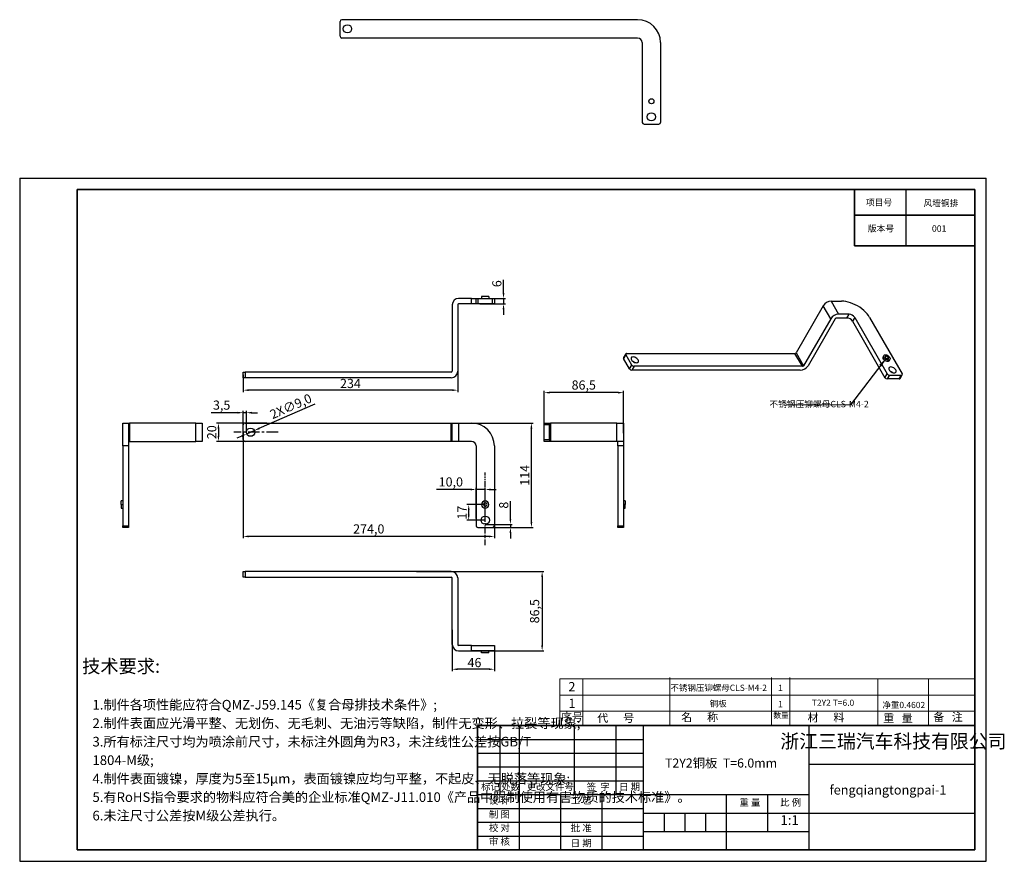
# Model space of a CAD drawing. Units: millimetres. Extents: x 19907 to 31142, y 1335 to 2326.
# Drawn here: x 19907 to 20981, y 1335 to 2253 of the extents above; entities that cross this region are included whole.
import ezdxf

# ---------------------------------------------------------------- set-up
doc = ezdxf.new("R2010")
doc.units = ezdxf.units.MM
doc.header["$PDSIZE"] = -1
doc.linetypes.add('CENTERX2', pattern=[20.32, 12.7, -2.54, 2.54, -2.54])
doc.linetypes.add('PHANTOM', pattern=[12.7, 6.35, -1.27, 1.27, -1.27, 1.27, -1.27])
doc.layers.add('003', color=3, linetype='Continuous')
doc.layers.add('SLD-0', color=7, linetype='Continuous')
for name, color, linetype, lineweight in [('中心线层', 1, 'CENTERX2', 25), ('尺寸线层', 3, 'Continuous', 18), ('粗实线', 7, 'Continuous', 25)]:
    doc.layers.add(name, color=color, linetype=linetype, lineweight=lineweight)
doc.styles.add('SLDTEXTSTYLE0', font='TXT', dxfattribs={"width": 0.7, "bigfont": 'bigfont'})
doc.styles.add('SLDTEXTSTYLE1', font='TXT', dxfattribs={"width": 0.6, "bigfont": 'bigfont'})
doc.styles.add('SLDTEXTSTYLE2', font='TXT', dxfattribs={"width": 0.614286, "bigfont": 'bigfont'})
doc.styles.add('SLDTEXTSTYLE3', font='TXT', dxfattribs={"width": 0.62, "bigfont": 'bigfont'})
doc.styles.add('SLDTEXTSTYLE7', font='txt', dxfattribs={"width": 0.590483})
doc.styles.add('标准', font='txt', dxfattribs={"width": 0.667})
doc.styles.add('标注', font='Tssdeng.shx', dxfattribs={"bigfont": 'hztxt.shx'})
doc.dimstyles.new('ISO-25', dxfattribs={"dimtxt": 2.5, "dimasz": 2.5, "dimexe": 1.25, "dimexo": 0.625, "dimtad": 1, "dimtxsty": 'Standard', "dimcen": 2.5, "dimadec": 0, "dimazin": 0, "dimtfac": 1, "dimtmove": 0, "dimatfit": 3, "dimfxl": 1, "dimarcsym": 0})

# ---------------------------------------------------------------- blocks, each defined once
blk = doc.blocks.new('SW_NOTE_0_1')
at = {"color": 0, "linetype": 'Continuous', "lineweight": 0, "char_height": 2.5, "attachment_point": 1, "style": 'SLDTEXTSTYLE2'}
for s, insert, width in [('批 准', (0, 3.22), 10.9507), ('日 期', (0, -2.28), 10.0661)]:
    blk.add_mtext(s, dxfattribs=dict(at, insert=insert, width=width))
blk = doc.blocks.new('*D15')
at = {"color": 4, "lineweight": -2, "transparency": 16777216}
for p, q in [((20151.1, 1803.1), (20151.1, 1687.4)), ((20425.1, 1751.5), (20425.1, 1687.4)), ((20419.1, 1689.4), (20157.1, 1689.4))]:
    blk.add_line(p, q, dxfattribs=at)
at = {"color": 4, "transparency": 16777216}
for points in [[(20157.1, 1690.4), (20157.1, 1688.4), (20151.1, 1689.4)], [(20419.1, 1688.4), (20419.1, 1690.4), (20425.1, 1689.4)]]:
    blk.add_solid(points, dxfattribs=at)
at = {"layer": 'Defpoints', "color": 0, "transparency": 16777216}
for p in [(20151.1, 1803.1), (20425.1, 1751.5), (20151.1, 1689.4)]:
    blk.add_point(p, dxfattribs=at)
at = {"color": 3, "transparency": 16777216, "insert": (20288.1, 1696.3), "char_height": 10, "attachment_point": 5}
blk.add_mtext('274,0', dxfattribs=at)
blk = doc.blocks.new('*D16')
at = {"color": 4, "lineweight": -2, "transparency": 16777216}
for p, q in [((20340.3, 1651.1), (20479.2, 1651.1)), ((20477.2, 1645.1), (20477.2, 1570.6)), ((20393.1, 1564.6), (20479.2, 1564.6))]:
    blk.add_line(p, q, dxfattribs=at)
at = {"color": 4, "transparency": 16777216}
for points in [[(20478.2, 1645.1), (20476.2, 1645.1), (20477.2, 1651.1)], [(20476.2, 1570.6), (20478.2, 1570.6), (20477.2, 1564.6)]]:
    blk.add_solid(points, dxfattribs=at)
at = {"layer": 'Defpoints', "color": 0, "transparency": 16777216}
for p in [(20340.3, 1651.1), (20393.1, 1564.6), (20477.2, 1564.6)]:
    blk.add_point(p, dxfattribs=at)
at = {"color": 3, "transparency": 16777216, "insert": (20470.3, 1607.8), "char_height": 10, "attachment_point": 5, "rotation": 90}
blk.add_mtext('86,5', dxfattribs=at)
blk = doc.blocks.new('*D17')
at = {"color": 4, "lineweight": -2, "transparency": 16777216}
for p, q in [((20379.1, 1587.5), (20379.1, 1542.5)), ((20425.1, 1567.6), (20425.1, 1542.5)), ((20419.1, 1544.5), (20385.1, 1544.5))]:
    blk.add_line(p, q, dxfattribs=at)
at = {"color": 4, "transparency": 16777216}
for points in [[(20385.1, 1545.5), (20385.1, 1543.5), (20379.1, 1544.5)], [(20419.1, 1543.5), (20419.1, 1545.5), (20425.1, 1544.5)]]:
    blk.add_solid(points, dxfattribs=at)
at = {"layer": 'Defpoints', "color": 0, "transparency": 16777216}
for p in [(20379.1, 1587.5), (20425.1, 1567.6), (20379.1, 1544.5)]:
    blk.add_point(p, dxfattribs=at)
at = {"color": 3, "transparency": 16777216, "insert": (20403.4, 1550.5), "char_height": 10, "attachment_point": 5}
blk.add_mtext('46', dxfattribs=at)
blk = doc.blocks.new('*D18')
at = {"color": 4, "lineweight": -2, "transparency": 16777216}
for p, q in [((20372.9, 1813.1), (20467.5, 1813.1)), ((20465.5, 1705.1), (20465.5, 1807.1)), ((20410.2, 1699.1), (20467.5, 1699.1))]:
    blk.add_line(p, q, dxfattribs=at)
at = {"color": 4, "transparency": 16777216}
for points in [[(20466.5, 1807.1), (20464.5, 1807.1), (20465.5, 1813.1)], [(20464.5, 1705.1), (20466.5, 1705.1), (20465.5, 1699.1)]]:
    blk.add_solid(points, dxfattribs=at)
at = {"layer": 'Defpoints', "color": 0, "transparency": 16777216}
for p in [(20372.9, 1813.1), (20465.5, 1813.1), (20410.2, 1699.1)]:
    blk.add_point(p, dxfattribs=at)
at = {"color": 3, "transparency": 16777216, "insert": (20459.5, 1756.1), "char_height": 10, "attachment_point": 5, "rotation": 90}
blk.add_mtext('114', dxfattribs=at)
blk = doc.blocks.new('*D19')
at = {"color": 4, "lineweight": -2, "transparency": 16777216}
for p, q in [((20479.4, 1803.1), (20479.4, 1848.3)), ((20565.9, 1802.2), (20565.9, 1848.3)), ((20559.9, 1846.3), (20485.4, 1846.3))]:
    blk.add_line(p, q, dxfattribs=at)
at = {"color": 4, "transparency": 16777216}
for points in [[(20485.4, 1847.3), (20485.4, 1845.3), (20479.4, 1846.3)], [(20559.9, 1845.3), (20559.9, 1847.3), (20565.9, 1846.3)]]:
    blk.add_solid(points, dxfattribs=at)
at = {"layer": 'Defpoints', "color": 0, "transparency": 16777216}
for p in [(20479.4, 1846.3), (20479.4, 1803.1), (20565.9, 1802.2)]:
    blk.add_point(p, dxfattribs=at)
at = {"color": 3, "transparency": 16777216, "insert": (20522.6, 1853.3), "char_height": 10, "attachment_point": 5}
blk.add_mtext('86,5', dxfattribs=at)
blk = doc.blocks.new('*D20')
at = {"color": 4, "lineweight": -2, "transparency": 16777216}
for p, q in [((20177, 1813.1), (20122.1, 1813.1)), ((20124.1, 1807.1), (20124.1, 1799.1)), ((20177, 1793.1), (20122.1, 1793.1))]:
    blk.add_line(p, q, dxfattribs=at)
at = {"color": 4, "transparency": 16777216}
for points in [[(20125.1, 1807.1), (20123.1, 1807.1), (20124.1, 1813.1)], [(20123.1, 1799.1), (20125.1, 1799.1), (20124.1, 1793.1)]]:
    blk.add_solid(points, dxfattribs=at)
at = {"layer": 'Defpoints', "color": 0, "transparency": 16777216}
for p in [(20177, 1813.1), (20124.1, 1793.1), (20177, 1793.1)]:
    blk.add_point(p, dxfattribs=at)
at = {"color": 3, "transparency": 16777216, "insert": (20118.1, 1803.1), "char_height": 10, "attachment_point": 5, "rotation": 90}
blk.add_mtext('20', dxfattribs=at)
blk = doc.blocks.new('*D21')
at = {"color": 4, "lineweight": -2, "transparency": 16777216}
for p, q in [((20435.1, 1955.1), (20435.1, 1969.3)), ((20411.8, 1949.1), (20437.1, 1949.1)), ((20435.1, 1949.1), (20435.1, 1943.1)), ((20409.2, 1943.1), (20437.1, 1943.1)), ((20435.1, 1937.1), (20435.1, 1931.1))]:
    blk.add_line(p, q, dxfattribs=at)
at = {"color": 4, "transparency": 16777216}
for points in [[(20434.1, 1955.1), (20436.1, 1955.1), (20435.1, 1949.1)], [(20436.1, 1937.1), (20434.1, 1937.1), (20435.1, 1943.1)]]:
    blk.add_solid(points, dxfattribs=at)
at = {"layer": 'Defpoints', "color": 0, "transparency": 16777216}
for p in [(20411.8, 1949.1), (20409.2, 1943.1), (20435.1, 1943.1)]:
    blk.add_point(p, dxfattribs=at)
at = {"color": 3, "transparency": 16777216, "insert": (20429.1, 1965.2), "char_height": 10, "attachment_point": 5, "rotation": 90}
blk.add_mtext('6', dxfattribs=at)
blk = doc.blocks.new('*D22')
at = {"color": 4, "lineweight": -2, "transparency": 16777216}
for p, q in [((20399.1, 1740.6), (20362.1, 1740.6)), ((20405.1, 1708.9), (20405.1, 1742.6)), ((20415.1, 1740.6), (20405.1, 1740.6)), ((20415.1, 1708.2), (20415.1, 1742.6)), ((20421.1, 1740.6), (20427.1, 1740.6))]:
    blk.add_line(p, q, dxfattribs=at)
at = {"color": 4, "transparency": 16777216}
for points in [[(20399.1, 1739.6), (20399.1, 1741.6), (20405.1, 1740.6)], [(20421.1, 1741.6), (20421.1, 1739.6), (20415.1, 1740.6)]]:
    blk.add_solid(points, dxfattribs=at)
at = {"layer": 'Defpoints', "color": 0, "transparency": 16777216}
for p in [(20405.1, 1740.6), (20405.1, 1708.9), (20415.1, 1708.2)]:
    blk.add_point(p, dxfattribs=at)
at = {"color": 3, "transparency": 16777216, "insert": (20377.6, 1747.6), "char_height": 10, "attachment_point": 5}
blk.add_mtext('10,0', dxfattribs=at)
blk = doc.blocks.new('*D23')
at = {"color": 4, "lineweight": -2, "transparency": 16777216}
for p, q in [((20442.6, 1708.6), (20442.6, 1727.8)), ((20415.1, 1702.6), (20444.6, 1702.6)), ((20416.9, 1699.1), (20444.6, 1699.1)), ((20442.6, 1702.6), (20442.6, 1699.1)), ((20442.6, 1693.1), (20442.6, 1687.1))]:
    blk.add_line(p, q, dxfattribs=at)
at = {"color": 4, "transparency": 16777216}
for points in [[(20441.6, 1708.6), (20443.6, 1708.6), (20442.6, 1702.6)], [(20443.6, 1693.1), (20441.6, 1693.1), (20442.6, 1699.1)]]:
    blk.add_solid(points, dxfattribs=at)
at = {"layer": 'Defpoints', "color": 0, "transparency": 16777216}
for p in [(20415.1, 1702.6), (20416.9, 1699.1), (20442.6, 1699.1)]:
    blk.add_point(p, dxfattribs=at)
at = {"color": 3, "transparency": 16777216, "insert": (20436.6, 1723.5), "char_height": 10, "attachment_point": 5, "rotation": 90}
blk.add_mtext('8', dxfattribs=at)
blk = doc.blocks.new('*D24')
at = {"color": 4, "lineweight": -2, "transparency": 16777216}
for p, q in [((20415.1, 1724.1), (20395.1, 1724.1)), ((20397.1, 1713.1), (20397.1, 1718.1)), ((20415.1, 1707.1), (20395.1, 1707.1))]:
    blk.add_line(p, q, dxfattribs=at)
at = {"color": 4, "transparency": 16777216}
for points in [[(20398.1, 1718.1), (20396.1, 1718.1), (20397.1, 1724.1)], [(20396.1, 1713.1), (20398.1, 1713.1), (20397.1, 1707.1)]]:
    blk.add_solid(points, dxfattribs=at)
at = {"layer": 'Defpoints', "color": 0, "transparency": 16777216}
for p in [(20397.1, 1724.1), (20415.1, 1724.1), (20415.1, 1707.1)]:
    blk.add_point(p, dxfattribs=at)
at = {"color": 3, "transparency": 16777216, "insert": (20391.1, 1715.3), "char_height": 10, "attachment_point": 5, "rotation": 90}
blk.add_mtext('17', dxfattribs=at)
blk = doc.blocks.new('*D25')
at = {"color": 4, "lineweight": -2, "transparency": 16777216}
for p, q in [((20385.1, 1888.4), (20385.1, 1847)), ((20151.1, 1865.6), (20151.1, 1847)), ((20379.1, 1849), (20157.1, 1849))]:
    blk.add_line(p, q, dxfattribs=at)
at = {"color": 4, "transparency": 16777216}
for points in [[(20157.1, 1850), (20157.1, 1848), (20151.1, 1849)], [(20379.1, 1848), (20379.1, 1850), (20385.1, 1849)]]:
    blk.add_solid(points, dxfattribs=at)
at = {"layer": 'Defpoints', "color": 0, "transparency": 16777216}
for p in [(20385.1, 1888.4), (20151.1, 1865.6), (20151.1, 1849)]:
    blk.add_point(p, dxfattribs=at)
at = {"color": 3, "transparency": 16777216, "insert": (20268.1, 1855), "char_height": 10, "attachment_point": 5}
blk.add_mtext('234', dxfattribs=at)
blk = doc.blocks.new('*D26')
at = {"color": 4, "lineweight": -2, "transparency": 16777216}
for p, q in [((20151.1, 1803.1), (20151.1, 1826.4)), ((20154.6, 1803.1), (20154.6, 1826.4)), ((20145.1, 1824.4), (20116.2, 1824.4)), ((20154.6, 1824.4), (20151.1, 1824.4)), ((20160.6, 1824.4), (20166.6, 1824.4))]:
    blk.add_line(p, q, dxfattribs=at)
at = {"color": 4, "transparency": 16777216}
for points in [[(20145.1, 1823.4), (20145.1, 1825.4), (20151.1, 1824.4)], [(20160.6, 1825.4), (20160.6, 1823.4), (20154.6, 1824.4)]]:
    blk.add_solid(points, dxfattribs=at)
at = {"layer": 'Defpoints', "color": 0, "transparency": 16777216}
for p in [(20151.1, 1824.4), (20151.1, 1803.1), (20154.6, 1803.1)]:
    blk.add_point(p, dxfattribs=at)
at = {"color": 3, "transparency": 16777216, "insert": (20127.6, 1831.4), "char_height": 10, "attachment_point": 5}
blk.add_mtext('3,5', dxfattribs=at)
blk = doc.blocks.new('*D47')
at = {"color": 4, "lineweight": -2, "transparency": 16777216}
for p, q in [((20168.7, 1807.4), (20229.7, 1834.1)), ((20155, 1801.3), (20163.2, 1804.9)), ((20149.5, 1798.9), (20144, 1796.5))]:
    blk.add_line(p, q, dxfattribs=at)
at = {"color": 4, "transparency": 16777216}
for points in [[(20168.3, 1808.3), (20169.1, 1806.4), (20163.2, 1804.9)], [(20149.9, 1798), (20149.1, 1799.8), (20155, 1801.3)]]:
    blk.add_solid(points, dxfattribs=at)
at = {"layer": 'Defpoints', "color": 0, "transparency": 16777216}
for p in [(20163.2, 1804.9), (20155, 1801.3)]:
    blk.add_point(p, dxfattribs=at)
at = {"color": 3, "transparency": 16777216, "insert": (20203.6, 1830.2), "char_height": 10, "attachment_point": 5, "rotation": 23.7081}
blk.add_mtext('2X∅9,0', dxfattribs=at)

msp = doc.modelspace()

# ---------------------------------------------------------------- linework, layer by layer
at = {"color": 7, "linetype": 'Continuous', "lineweight": 25}
for p, q in [((20256.83, 2235.24), (20256.83, 2251.24)), ((20581.39, 2253.24), (20258.83, 2253.24)), ((20581.39, 2233.24), (20258.83, 2233.24)), ((20586.39, 2228.24), (20586.39, 2141.24)), ((20606.39, 2228.24), (20606.39, 2141.24)), ((20588.39, 2139.24), (20604.39, 2139.24)), ((19907.3, 2080.46), (19907.3, 1334.92)), ((19907.3, 2080.46), (20961.6, 2080.46)), ((20961.6, 1334.92), (20961.6, 2080.46)), ((20400.13, 1949.11), (20386.13, 1949.11)), ((20400.13, 1943.11), (20400.13, 1949.11)), ((20400.13, 1949.11), (20405.13, 1949.11)), ((20405.13, 1943.11), (20405.13, 1949.11)), ((20405.13, 1949.11), (20407.13, 1949.11)), ((20407.13, 1949.11), (20407.13, 1943.11)), ((20407.13, 1949.11), (20423.13, 1949.11)), ((20411.13, 1951.11), (20411.13, 1949.11)), ((20419.13, 1951.11), (20411.13, 1951.11)), ((20419.13, 1951.11), (20419.13, 1949.11)), ((20423.13, 1943.11), (20423.13, 1949.11)), ((20423.13, 1949.11), (20425.13, 1949.11)), ((20425.13, 1949.11), (20425.13, 1943.11)), ((20792.43, 1946.08), (20800.59, 1931.94)), ((20792.43, 1946.08), (20803.86, 1946.08)), ((20379.13, 1942.11), (20379.13, 1869.61)), ((20385.13, 1942.11), (20385.13, 1869.61)), ((20400.13, 1943.11), (20386.13, 1943.11)), ((20405.13, 1943.11), (20400.13, 1943.11)), ((20407.13, 1943.11), (20405.13, 1943.11)), ((20423.13, 1943.11), (20407.13, 1943.11)), ((20425.13, 1943.11), (20423.13, 1943.11)), ((20783.85, 1941.13), (20754.26, 1889.86)), ((20792.02, 1926.99), (20783.85, 1941.13)), ((20792.02, 1926.99), (20762.42, 1875.72)), ((20796.92, 1926.99), (20767.32, 1875.72)), ((20809.57, 1927.69), (20798.14, 1927.69)), ((20812.02, 1931.94), (20800.59, 1931.94)), ((20809.57, 1927.69), (20812.02, 1931.94)), ((20818.15, 1928.4), (20815.7, 1924.16)), ((20815.7, 1924.16), (20851.21, 1862.64)), ((20818.15, 1928.4), (20853.66, 1866.88)), ((20834.48, 1928.4), (20869.99, 1866.88)), ((20568.4, 1888.74), (20565.95, 1884.5)), ((20568.5, 1887.74), (20566.05, 1883.5)), ((20572.58, 1872.19), (20566.05, 1883.5)), ((20575.03, 1876.43), (20568.5, 1887.74)), ((20569.31, 1889.16), (20753.03, 1889.16)), ((20761.2, 1875.02), (20753.03, 1889.16)), ((20754.26, 1889.86), (20762.42, 1875.72)), ((20849.79, 1886.56), (20848.97, 1885.15)), ((20849.99, 1884.56), (20849.17, 1883.15)), ((20855.9, 1881.15), (20856.72, 1882.56)), ((20572.58, 1872.19), (20575.03, 1876.43)), ((20577.48, 1875.02), (20575.03, 1870.77)), ((20758.75, 1870.77), (20575.03, 1870.77)), ((20761.2, 1875.02), (20577.48, 1875.02)), ((20151.13, 1862.61), (20151.13, 1868.61)), ((20151.13, 1868.61), (20153.13, 1868.61)), ((20153.13, 1862.61), (20151.13, 1862.61)), ((20153.13, 1868.61), (20153.13, 1862.61)), ((20378.13, 1868.61), (20153.13, 1868.61)), ((20378.13, 1862.61), (20153.13, 1862.61)), ((20851.21, 1862.64), (20853.66, 1866.88)), ((20856.11, 1865.47), (20853.66, 1861.23)), ((20866.73, 1861.23), (20853.66, 1861.23)), ((20856.11, 1865.47), (20869.17, 1865.47)), ((20866.73, 1861.23), (20869.17, 1865.47)), ((20867.64, 1861.64), (20870.09, 1865.88)), ((20019.95, 1813.13), (20025.95, 1813.13)), ((20019.95, 1788.13), (20019.95, 1813.13)), ((20025.95, 1813.13), (20025.95, 1788.13)), ((20025.95, 1813.13), (20026.95, 1813.13)), ((20026.95, 1813.13), (20026.95, 1793.13)), ((20099.45, 1813.13), (20026.95, 1813.13)), ((20099.45, 1793.13), (20099.45, 1813.13)), ((20099.45, 1813.13), (20106.45, 1813.13)), ((20106.45, 1813.13), (20106.45, 1793.13)), ((20151.13, 1795.13), (20151.13, 1811.13)), ((20153.13, 1813.13), (20378.13, 1813.13)), ((20378.13, 1793.13), (20378.13, 1813.13)), ((20378.13, 1813.13), (20379.13, 1813.13)), ((20379.13, 1793.13), (20379.13, 1813.13)), ((20379.13, 1813.13), (20386.13, 1813.13)), ((20386.13, 1813.13), (20386.13, 1793.13)), ((20386.13, 1813.13), (20400.13, 1813.13)), ((20479.36, 1813.13), (20485.36, 1813.13)), ((20479.36, 1811.13), (20479.36, 1813.13)), ((20485.36, 1811.13), (20479.36, 1811.13)), ((20479.36, 1795.13), (20479.36, 1811.13)), ((20485.36, 1813.13), (20485.36, 1811.13)), ((20485.36, 1813.13), (20486.36, 1813.13)), ((20485.36, 1795.13), (20485.36, 1811.13)), ((20486.36, 1813.13), (20486.36, 1793.13)), ((20558.86, 1813.13), (20486.36, 1813.13)), ((20558.86, 1793.13), (20558.86, 1813.13)), ((20558.86, 1813.13), (20565.86, 1813.13)), ((20565.86, 1813.13), (20565.86, 1793.13)), ((20479.36, 1795.13), (20485.36, 1795.13)), ((20479.36, 1793.13), (20479.36, 1795.13)), ((20485.36, 1795.13), (20485.36, 1793.13)), ((20025.95, 1788.13), (20019.95, 1788.13)), ((20019.95, 1788.13), (20019.95, 1701.13)), ((20026.95, 1793.13), (20025.95, 1793.13)), ((20025.95, 1788.13), (20025.95, 1701.13)), ((20026.95, 1793.13), (20099.45, 1793.13)), ((20106.45, 1793.13), (20099.45, 1793.13)), ((20378.13, 1793.13), (20153.13, 1793.13)), ((20379.13, 1793.13), (20378.13, 1793.13)), ((20386.13, 1793.13), (20379.13, 1793.13)), ((20400.13, 1793.13), (20386.13, 1793.13)), ((20405.13, 1788.13), (20405.13, 1701.13)), ((20425.13, 1788.13), (20425.13, 1701.13)), ((20485.36, 1793.13), (20479.36, 1793.13)), ((20486.36, 1793.13), (20485.36, 1793.13)), ((20558.86, 1793.13), (20486.36, 1793.13)), ((20565.86, 1793.13), (20558.86, 1793.13)), ((20559.86, 1788.13), (20559.86, 1793.13)), ((20565.86, 1788.13), (20559.86, 1788.13)), ((20559.86, 1788.13), (20559.86, 1701.13)), ((20565.86, 1793.13), (20565.86, 1788.13)), ((20565.86, 1788.13), (20565.86, 1701.13)), ((20019.95, 1728.13), (20017.95, 1728.13)), ((20017.95, 1724.13), (20017.95, 1728.13)), ((20017.95, 1724.13), (20019.95, 1724.13)), ((20017.95, 1724.13), (20017.95, 1720.13)), ((20017.95, 1720.13), (20019.95, 1720.13)), ((20567.86, 1728.13), (20565.86, 1728.13)), ((20567.86, 1724.13), (20565.86, 1724.13)), ((20565.86, 1720.13), (20567.86, 1720.13)), ((20567.86, 1728.13), (20567.86, 1724.13)), ((20567.86, 1720.13), (20567.86, 1724.13)), ((20019.95, 1701.13), (20025.95, 1701.13)), ((20019.95, 1699.13), (20019.95, 1701.13)), ((20025.95, 1699.13), (20019.95, 1699.13)), ((20025.95, 1701.13), (20025.95, 1699.13)), ((20407.13, 1699.13), (20423.13, 1699.13)), ((20559.86, 1701.13), (20565.86, 1701.13)), ((20559.86, 1699.13), (20559.86, 1701.13)), ((20565.86, 1699.13), (20559.86, 1699.13)), ((20565.86, 1701.13), (20565.86, 1699.13)), ((20151.13, 1645.06), (20151.13, 1651.06)), ((20151.13, 1651.06), (20153.13, 1651.06)), ((20153.13, 1645.06), (20151.13, 1645.06)), ((20153.13, 1651.06), (20153.13, 1645.06)), ((20378.13, 1651.06), (20153.13, 1651.06)), ((20153.13, 1645.06), (20378.13, 1645.06)), ((20379.13, 1571.56), (20379.13, 1644.06)), ((20385.13, 1644.06), (20385.13, 1571.56)), ((20400.13, 1570.56), (20386.13, 1570.56)), ((20400.13, 1564.56), (20400.13, 1570.56)), ((20400.13, 1570.56), (20425.13, 1570.56)), ((20425.13, 1570.56), (20425.13, 1564.56)), ((20386.13, 1564.56), (20400.13, 1564.56)), ((20425.13, 1564.56), (20400.13, 1564.56)), ((20411.13, 1562.56), (20411.13, 1564.56)), ((20419.13, 1562.56), (20411.13, 1562.56)), ((20419.13, 1562.56), (20419.13, 1564.56)), ((20430.93, 1483.03), (20430.93, 1407.72)), ((20452.02, 1483.03), (20452.02, 1347.47)), ((20512.27, 1483.03), (20512.27, 1407.72)), ((20557.45, 1483.03), (20557.45, 1407.72)), ((20587.57, 1483.03), (20587.57, 1347.47)), ((20768.31, 1483.03), (20768.31, 1347.47)), ((20406.84, 1467.96), (20587.57, 1467.96)), ((20406.84, 1452.9), (20587.57, 1452.9)), ((20768.31, 1440.85), (20949.05, 1440.85)), ((20406.84, 1437.84), (20587.57, 1437.84)), ((20406.84, 1422.78), (20587.57, 1422.78)), ((20406.84, 1407.72), (20587.57, 1407.72)), ((20497.2, 1407.72), (20497.2, 1347.47)), ((20542.39, 1407.72), (20542.39, 1347.47)), ((20406.84, 1392.66), (20587.57, 1392.66)), ((20406.84, 1377.6), (20587.57, 1377.6)), ((20406.84, 1362.54), (20587.57, 1362.54)), ((19907.3, 1334.92), (20961.6, 1334.92))]:
    msp.add_line(p, q, dxfattribs=at)
at = {"color": 7, "linetype": 'Continuous', "lineweight": 35}
for p, q in [((19970.06, 1347.47), (19970.06, 2067.91)), ((19970.06, 2067.91), (20949.05, 2067.91)), ((20949.05, 1347.47), (20949.05, 2067.91)), ((20818, 2040.02), (20949.05, 2040.02)), ((20818, 2006.55), (20949.05, 2006.55)), ((20406.84, 1483.03), (20949.05, 1483.03)), ((20406.84, 1347.47), (20406.84, 1483.03)), ((19970.06, 1347.47), (20949.05, 1347.47))]:
    msp.add_line(p, q, dxfattribs=at)
at = {"color": 7}
msp.add_line((20873.96, 2067.91), (20873.96, 2006.55), dxfattribs=at)
at = {"color": 8, "linetype": 'Continuous', "lineweight": 25}
msp.add_line((20854.07, 1883.15), (20854.89, 1884.56), dxfattribs=at)
at = {"color": 7, "linetype": 'Continuous', "lineweight": 25, "flags": 128}
for points in [[(20834.48, 1928.4), (20833.21, 1930.38), (20831.7, 1932.34), (20829.96, 1934.24), (20828.03, 1936.07), (20825.92, 1937.81), (20823.66, 1939.42), (20821.28, 1940.9), (20818.81, 1942.22), (20816.28, 1943.37), (20813.73, 1944.33), (20811.17, 1945.09), (20808.66, 1945.64), (20806.21, 1945.97), (20803.86, 1946.08)], [(20581.97, 1882.09), (20581.37, 1882.91), (20580.56, 1883.68), (20579.59, 1884.34), (20578.54, 1884.84), (20577.47, 1885.16), (20576.46, 1885.27), (20575.57, 1885.16), (20574.87, 1884.84), (20574.4, 1884.34), (20574.19, 1883.68), (20574.27, 1882.91), (20574.62, 1882.09), (20575.22, 1881.26), (20576.03, 1880.5), (20577, 1879.84), (20578.05, 1879.33), (20579.12, 1879.01), (20580.13, 1878.9), (20581.02, 1879.01), (20581.72, 1879.33), (20582.19, 1879.84), (20582.39, 1880.5), (20582.32, 1881.26), (20581.97, 1882.09)], [(20855.9, 1881.15), (20855.81, 1881.01), (20855.28, 1880.57), (20854.52, 1880.35), (20853.59, 1880.35), (20852.57, 1880.57), (20851.53, 1881.01), (20850.57, 1881.62), (20849.76, 1882.35), (20849.17, 1883.15)], [(20856.52, 1884.56), (20855.93, 1885.36), (20855.12, 1886.09), (20854.16, 1886.7), (20853.13, 1887.13), (20852.1, 1887.36), (20851.17, 1887.36), (20850.41, 1887.13), (20849.88, 1886.7), (20849.62, 1886.09), (20849.66, 1885.36), (20849.99, 1884.56)], [(20856.52, 1884.56), (20856.85, 1883.76), (20856.88, 1883.03), (20856.63, 1882.42), (20856.1, 1881.99), (20855.33, 1881.76), (20854.41, 1881.76), (20853.38, 1881.99), (20852.35, 1882.42), (20851.39, 1883.03), (20850.58, 1883.76), (20849.99, 1884.56)], [(20854.89, 1884.56), (20854.45, 1885.1), (20853.83, 1885.56), (20853.12, 1885.87), (20852.44, 1885.98), (20851.87, 1885.87), (20851.52, 1885.56), (20851.43, 1885.1), (20851.62, 1884.56)], [(20854.89, 1884.56), (20855.07, 1884.02), (20854.99, 1883.56), (20854.63, 1883.25), (20854.07, 1883.15), (20853.38, 1883.25), (20852.68, 1883.56), (20852.06, 1884.02), (20851.62, 1884.56)], [(20855.7, 1871.13), (20856.3, 1870.3), (20857.11, 1869.54), (20858.08, 1868.88), (20859.13, 1868.37), (20860.2, 1868.05), (20861.21, 1867.94), (20862.1, 1868.05), (20862.8, 1868.37), (20863.27, 1868.88), (20863.48, 1869.54), (20863.4, 1870.3), (20863.05, 1871.13), (20862.45, 1871.95), (20861.64, 1872.72), (20860.68, 1873.38), (20859.62, 1873.88), (20858.55, 1874.2), (20857.54, 1874.31), (20856.65, 1874.2), (20855.95, 1873.88), (20855.48, 1873.38), (20855.28, 1872.72), (20855.35, 1871.95), (20855.7, 1871.13)]]:
    msp.add_lwpolyline(points, dxfattribs=at)
at = {"color": 7, "linetype": 'Continuous', "lineweight": 25}
for centre, radius in [((20264.83, 2243.24), 4.5), ((20596.39, 2164.24), 2.71), ((20596.39, 2147.24), 4.5), ((20159.13, 1803.13), 4.5), ((20415.13, 1707.13), 4.5)]:
    msp.add_circle(centre, radius, dxfattribs=at)
for centre, radius, start, end in [((20258.83, 2251.24), 2, 90, 180), ((20581.39, 2228.24), 25, 0, 90), ((20258.83, 2235.24), 2, 180, 270), ((20581.39, 2228.24), 5, 0, 90), ((20588.39, 2141.24), 2, 180, 270), ((20604.39, 2141.24), 2, 270, 0), ((20386.13, 1942.11), 7, 90, 180), ((20792.92, 1935.33), 10.76, 92.60548, 147.39452), ((20386.13, 1942.11), 1, 90, 180), ((20801.08, 1921.19), 10.76, 92.60548, 147.39452), ((20798.21, 1926.16), 1.54, 92.60548, 147.39452), ((20809.22, 1920.02), 7.68, 32.60548, 87.39452), ((20811.67, 1924.26), 7.68, 32.60548, 87.39452), ((20566.86, 1884.09), 1.01, 155.69288, 215.61758), ((20569.17, 1888.3), 0.873, 80.78596, 219.20329), ((20573.35, 1873.52), 7.59, 48.59258, 71.4128), ((20752.96, 1890.69), 1.54, 272.60548, 327.39452), ((20850.77, 1884.31), 1.98, 155.11386, 216.1966), ((20378.13, 1869.61), 1, 270, 0), ((20378.13, 1869.61), 7, 270, 0), ((20575.17, 1873.84), 3.07, 212.60548, 267.39452), ((20577.62, 1878.09), 3.07, 212.60548, 267.39452), ((20758.26, 1881.52), 10.76, 272.60548, 327.39452), ((20761.13, 1876.55), 1.54, 272.60548, 327.39452), ((20854.43, 1862.56), 7.59, 48.59258, 71.4128), ((20853.8, 1864.3), 3.07, 212.60548, 267.39452), ((20856.25, 1868.54), 3.07, 212.60548, 267.39452), ((20866.83, 1862.21), 0.986, 263.70115, 324.98667), ((20869.31, 1866.33), 0.873, 260.78596, 39.20329), ((20153.13, 1811.13), 2, 90, 180), ((20400.13, 1788.13), 25, 0, 90), ((20153.13, 1795.13), 2, 180, 270), ((20400.13, 1788.13), 5, 0, 90), ((20415.13, 1724.13), 4, 0, 180), ((20415.13, 1724.13), 4, 180, 0), ((20415.13, 1724.13), 2, 0, 180), ((20415.13, 1724.13), 2, 180, 0), ((20407.13, 1701.13), 2, 180, 270), ((20423.13, 1701.13), 2, 270, 0), ((20378.13, 1644.06), 7, 0, 90), ((20378.13, 1644.06), 1, 0, 90), ((20386.13, 1571.56), 7, 180, 270), ((20386.13, 1571.56), 1, 180, 270)]:
    msp.add_arc(centre, radius, start, end, dxfattribs=at)
at = {"layer": '003', "color": 3, "linetype": 'Continuous', "lineweight": 15, "ltscale": 0.5}
for p, q in [((20496.52, 1483.03), (20496.52, 1533.95)), ((20496.52, 1533.95), (20949.05, 1533.95)), ((20521.73, 1483.03), (20521.73, 1533.95)), ((20616.45, 1483.03), (20616.45, 1535.49)), ((20727.32, 1483.03), (20727.32, 1535.49)), ((20747.47, 1483.03), (20747.47, 1535.34)), ((20843.22, 1483.03), (20843.22, 1533.95)), ((20898.65, 1483.03), (20898.65, 1533.95)), ((20496.52, 1516.32), (20949.05, 1516.32)), ((20496.52, 1498.68), (20949.05, 1498.68)), ((20843.22, 1498.68), (20898.65, 1498.68))]:
    msp.add_line(p, q, dxfattribs=at)
at = {"layer": 'SLD-0', "color": 7, "lineweight": 25}
for p, q in [((20587.57, 1407.72), (20768.31, 1407.72)), ((20677.94, 1407.72), (20677.94, 1347.47)), ((20723.12, 1407.72), (20723.12, 1367.54)), ((20587.57, 1387.6), (20768.31, 1387.6)), ((20610.16, 1387.6), (20610.16, 1367.54)), ((20632.76, 1387.6), (20632.76, 1367.54)), ((20655.35, 1387.6), (20655.35, 1367.54)), ((20768.31, 1387.6), (20949.05, 1387.6)), ((20587.57, 1367.54), (20768.31, 1367.54))]:
    msp.add_line(p, q, dxfattribs=at)
at = {"layer": '中心线层'}
msp.add_line((20189.37, 1803.13), (20140.86, 1803.13), dxfattribs=at)
at = {"layer": '中心线层', "color": 1, "linetype": 'PHANTOM'}
msp.add_line((20415.13, 1679.83), (20415.13, 1759.06), dxfattribs=at)
at = {"layer": '尺寸线层', "color": 7, "lineweight": 35}
msp.add_line((20818, 2067.91), (20818, 2006.55), dxfattribs=at)

# ---------------------------------------------------------------- block references
at = {"color": 7, "linetype": 'Continuous', "lineweight": 0, "xscale": 3.012275884533057, "yscale": 3.012275884533057, "zscale": 3.012275884533057}
msp.add_blockref('SW_NOTE_0_1', (20508.4, 1365.46), dxfattribs=at)

# ---------------------------------------------------------------- texts
at = {"color": 7, "attachment_point": 5}
for s, insert, char_height, width in [('项目号', (20844.72, 2053.03), 6.973, 62.7557), ('{\\fSimSun|b0|i0|c134|p2;风墙铜排}', (20912.27, 2053.03), 6.9729, 62.7557), ('版本号', (20846.81, 2024.5), 6.973, 62.7557), ('001', (20910.31, 2024.4), 6.973, 62.7557), ('\\A1;{\\fSimSun|b0|i0|c134|p2;不锈钢压铆螺母CLS-M4-2}', (20779.27, 1833.85), 6.9729, 80.7925), ('\\A1;{\\f宋体|b0|i0|c134|p2;不锈钢压铆螺母CLS-M4-2}', (20669.84, 1524.29), 6.7694, 110.864), ('\\A1;{\\f宋体|b0|i0|c134|p2;1}', (20737.13, 1524.14), 6.7694, 110.864), ('\\A1;{\\f宋体|b0|i0|c134|p2;铜板}', (20669.21, 1507.07), 6.7694, 110.864), ('\\A1;{\\f宋体|b0|i0|c134|p2;1}', (20737.13, 1506.29), 6.7694, 110.864), ('\\A1;T2Y2{\\f宋体|b0|i0|c134|p2; \\Ftxt|c0;T=6.0}', (20794.53, 1507.97), 6.7694, 110.864), ('\\A1;{\\f宋体|b0|i0|c134|p2;净重\\Ftxt|c0;0.4602}', (20871.73, 1505.49), 6.7694, 110.864), ('\\A1;{\\f宋体|b0|i0|c134|p2;fengqiangtongpai\\Ftxt|c0;-1}', (20854.49, 1412.87), 10.154, 166.2959)]:
    msp.add_mtext(s, dxfattribs=dict(at, insert=insert, char_height=char_height, width=width))
at = {"color": 7, "linetype": 'Continuous', "lineweight": 0}
for s, insert, char_height, width, attachment_point, style in [('浙江三瑞汽车科技有限公司', (20860.38, 1473.46), 15.0614, 300.6896, 2, 'SLDTEXTSTYLE7'), ('标记', (20410.58, 1419.99), 7.531, 28.8017, 1, 'SLDTEXTSTYLE0'), ('处数', (20432.59, 1419.99), 7.531, 28.625, 1, 'SLDTEXTSTYLE0'), ('更改文件号', (20460.42, 1419.99), 7.531, 73.683, 1, 'SLDTEXTSTYLE0'), ('签  字', (20525.81, 1419.99), 7.531, 37.6619, 1, 'SLDTEXTSTYLE1'), ('日 期', (20561.18, 1419.99), 7.531, 30.3219, 1, 'SLDTEXTSTYLE2'), ('设 计', (20419.16, 1405.13), 7.531, 32.7732, 1, 'SLDTEXTSTYLE2'), ('工 艺', (20508.4, 1405.13), 7.531, 32.5601, 1, 'SLDTEXTSTYLE2'), ('重 量', (20692.41, 1403.02), 7.531, 32.9864, 1, 'SLDTEXTSTYLE2'), ('比 例', (20736.88, 1403.02), 7.531, 30.9614, 1, 'SLDTEXTSTYLE2'), ('制 图', (20419.16, 1389.93), 7.531, 32.3469, 1, 'SLDTEXTSTYLE2'), ('校 对', (20419.16, 1375.17), 7.531, 32.9331, 1, 'SLDTEXTSTYLE2'), ('1:1', (20747.2, 1385.23), 10.543, 27.9536, 2, 'SLDTEXTSTYLE3'), ('审 核', (20419.16, 1360.4), 7.531, 32.0805, 1, 'SLDTEXTSTYLE2')]:
    msp.add_mtext(s, dxfattribs=dict(at, insert=insert, char_height=char_height, width=width, attachment_point=attachment_point, style=style))
at = {"layer": '003', "color": 3, "linetype": 'Continuous', "lineweight": 15, "ltscale": 0.5, "char_height": 8.8187, "attachment_point": 1}
for s, insert, width in [('{\\fSimSun|b0|i0|c134|p54;序号}', (20497.68, 1496.86), 65.2046), ('\\f宋体|b0|i0|c134|p54;代      号', (20537.33, 1495.75), 100.7854), ('  \\f宋体|b0|i0|c134|p54;名      称', (20623.53, 1496.65), 110.864), ('{\\H0.69783x;数量\\fTxt|b0|i0|c134|p2;\\C7; \\H1.43301x; }', (20729.52, 1497.37), 50.2193), ('\\f宋体|b0|i0|c134|p54;材      料', (20766.69, 1496.19), 66.4201), ('\\f宋体|b0|i0|c134|p54;重   量', (20849.3, 1495.64), 55.432), ('\\f宋体|b0|i0|c134|p54;备   注', (20903.97, 1496.77), 50.3927)]:
    msp.add_mtext(s, dxfattribs=dict(at, insert=insert, width=width))
at = {"layer": '尺寸线层', "style": '标准'}
for s, p in [('2', (20505.88, 1520.42)), ('1', (20505.94, 1502.26))]:
    msp.add_text(s, height=10.08, dxfattribs=at).set_placement(p)
at = {"layer": '尺寸线层', "color": 0, "insert": (20611.29, 1463.53), "char_height": 9.8621, "attachment_point": 1, "style": '标注'}
msp.add_mtext_dynamic_manual_height_columns('{\\fSimSun|b0|i0|c134|p2;\\C256;\\PT2Y2铜板\\C0;  T=6.0mm}', width=425.3518, gutter_width=166.14, heights=[0], dxfattribs=at)
at = {"layer": '粗实线', "attachment_point": 5, "line_spacing_factor": 1.15057, "style": '标准'}
for s, insert, char_height, width in [('{\\T1.1;技术要求:}', (20017.95, 1547.81), 14.5567, 304.2825), ('\\pxql;{\\T1.1;1.制件各项性能应符合QMZ-J59.145《复合母排技术条件》;\\P2.制件表面应光滑平整、无划伤、无毛刺、无油污等缺陷，制件无变形、拉裂等现象;\\P3.所有标注尺寸均为喷涂前尺寸，未标注\\H1.000364x;\\C1;外圆角\\H0.999636x;\\C256;为R3，未注线性公差按GB/T 1804-M级;\\P4.制件表面镀镍，厚度为5至15μm，表面镀镍应均匀平整，不起皮、无脱落等现象;\\P5.有RoHS指令要求的物料应符合美的企业标准QMZ-J11.010《产品中限制使用有害物质的技术标准》。\\P6.未注尺寸公差按M级公差执行。}', (20183.87, 1445.3), 10.5132, 394.3474)]:
    msp.add_mtext(s, dxfattribs=dict(at, insert=insert, char_height=char_height, width=width))

# ---------------------------------------------------------------- dimensions: what is measured, and where the dimension line sits
for base, p1, p2, angle, text, picture, middle in [((20435.1, 1943.11), (20411.76, 1949.11), (20409.22, 1943.11), 270, '6', '*D21', (20435.1, 1965.21)), ((20397.06, 1724.13), (20415.13, 1707.13), (20415.13, 1724.13), 270, '17', '*D24', (20397.06, 1715.26)), ((20442.62, 1699.13), (20415.13, 1702.63), (20416.89, 1699.13), 270, '8', '*D23', (20442.62, 1723.47)), ((20379.13, 1544.46), (20425.13, 1567.56), (20379.13, 1587.48), 180, '46', '*D17', (20403.35, 1544.46))]:
    dim = msp.add_linear_dim(base=base, p1=p1, p2=p2, angle=angle, text=text, dimstyle='ISO-25', override={"dimtxt": 10, "dimasz": 6, "dimexe": 2, "dimexo": 0, "dimgap": 1, "dimdec": 1, "dimzin": 0, "dimtxsty": 'Standard', "dimclrd": 4, "dimclre": 4, "dimclrt": 3, "dimadec": 2, "dimtdec": 1, "dimtzin": 0})
    dim.commit()
    dim.dimension.update_dxf_attribs({"geometry": picture, "text_midpoint": middle, "dimtype": 160})
for base, p1, p2, angle, text, picture, middle in [((20151.13, 1848.99), (20385.13, 1888.39), (20151.13, 1865.61), 180, '234', '*D25', (20268.13, 1854.99)), ((20124.09, 1793.13), (20176.97, 1813.13), (20176.97, 1793.13), 270, '20', '*D20', (20118.09, 1803.13)), ((20465.51, 1813.13), (20410.16, 1699.13), (20372.86, 1813.13), 270, '114', '*D18', (20459.51, 1756.13))]:
    dim = msp.add_linear_dim(base=base, p1=p1, p2=p2, angle=angle, text=text, dimstyle='ISO-25', override={"dimtxt": 10, "dimasz": 6, "dimexe": 2, "dimexo": 0, "dimgap": 1, "dimdec": 1, "dimzin": 0, "dimtxsty": 'Standard', "dimclrd": 4, "dimclre": 4, "dimclrt": 3, "dimadec": 2, "dimtdec": 1, "dimtzin": 0})
    dim.commit()
    dim.dimension.update_dxf_attribs({"geometry": picture, "text_midpoint": middle})
for base, p1, p2, angle, picture, middle in [((20479.36, 1846.34), (20565.86, 1802.15), (20479.36, 1803.13), 180, '*D19', (20522.61, 1853.29)), ((20151.13, 1824.42), (20154.63, 1803.13), (20151.13, 1803.13), 180, '*D26', (20127.65, 1831.37)), ((20151.13, 1689.38), (20425.13, 1751.47), (20151.13, 1803.13), 180, '*D15', (20288.13, 1696.33)), ((20405.13, 1740.62), (20415.13, 1708.22), (20405.13, 1708.93), 180, '*D22', (20377.6, 1747.57)), ((20477.24, 1564.56), (20340.34, 1651.06), (20393.13, 1564.56), 270, '*D16', (20470.29, 1607.81))]:
    dim = msp.add_linear_dim(base=base, p1=p1, p2=p2, angle=angle, dimstyle='ISO-25', override={"dimtxt": 10, "dimasz": 6, "dimexe": 2, "dimexo": 0, "dimgap": 1, "dimdec": 1, "dimzin": 0, "dimclrd": 4, "dimclre": 4, "dimclrt": 3, "dimadec": 2, "dimtdec": 1, "dimtzin": 0})
    dim.commit()
    dim.dimension.update_dxf_attribs({"geometry": picture, "text_midpoint": middle})
dim = msp.add_diameter_dim_2p(p1=(20155.01, 1801.32), p2=(20163.25, 1804.94), text='2X<>', dimstyle='ISO-25', override={"dimtxt": 10, "dimasz": 6, "dimexe": 2, "dimexo": 0, "dimgap": 1, "dimdec": 1, "dimzin": 0, "dimtxsty": 'Standard', "dimclrd": 4, "dimclre": 4, "dimclrt": 3, "dimadec": 2, "dimtdec": 1, "dimtmove": 0, "dimtzin": 0})
dim.commit()
dim.dimension.update_dxf_attribs({"geometry": '*D47', "text_midpoint": (20206.37, 1823.88), "dimtype": 163})

# ---------------------------------------------------------------- leaders
msp.add_leader([(20852.37, 1883.79), (20813.44, 1832.94), (20743.15, 1832.8)], dimstyle='ISO-25', override={"dimtxt": 10, "dimasz": 10, "dimexe": 2, "dimexo": 0, "dimgap": 1, "dimtad": 0, "dimdec": 1, "dimzin": 0, "dimclrd": 4, "dimclre": 4, "dimclrt": 3, "dimadec": 2, "dimtdec": 1, "dimtzin": 0})

doc.saveas('drawing.dxf')
